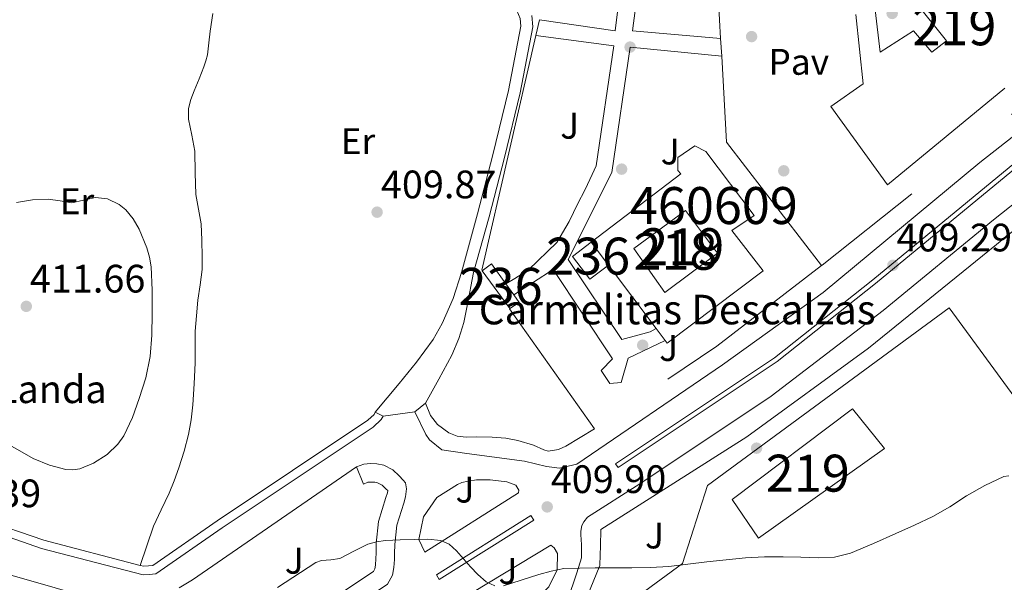
# Model space of a CAD drawing. Units: metres. Extents: x 607263 to 614156, y 4738520 to 4743265.
# Drawn here: x 608389 to 608655, y 4739342 to 4739494 of the extents above; entities that cross this region are included whole.
import ezdxf
from ezdxf.enums import TextEntityAlignment as Align

# ---------------------------------------------------------------- set-up
doc = ezdxf.new("R2010")
doc.units = ezdxf.units.M
doc.header["$MEASUREMENT"] = 0
doc.linetypes.add('DGN Style 2', pattern=[86.1161, 51.66966, -34.44644])
doc.linetypes.add('DGN Style 3', pattern=[120.56254000000001, 86.1161, -34.44644])
for name, color, linetype, lineweight in [('Nivel 15', 7, 'Continuous', 0), ('Nivel 16', 7, 'Continuous', 0), ('Nivel 17', 7, 'Continuous', 0), ('Nivel 20', 7, 'Continuous', 0), ('Nivel 21', 7, 'Continuous', 0), ('Nivel 26', 7, 'Continuous', 0), ('Nivel 37', 7, 'Continuous', 0), ('Nivel 41', 7, 'Continuous', 0), ('Nivel 44', 7, 'Continuous', 0), ('Nivel 48', 7, 'Continuous', 0), ('Nivel 5', 7, 'Continuous', 0), ('Nivel 52', 7, 'Continuous', 0), ('Nivel 7', 7, 'Continuous', 0)]:
    doc.layers.add(name, color=color, linetype=linetype, lineweight=lineweight)
doc.styles.add('Style-arial', font='arial.shx', dxfattribs={"bigfont": 'arialbig.shx'})
doc.styles.add('Style-Arial Narrow', font='txt')

# ---------------------------------------------------------------- blocks, each defined once
blk = doc.blocks.new('5PATER')
at = {"layer": 'Nivel 7', "linetype": 'Continuous', "lineweight": 0}
h = blk.add_hatch(color=51, dxfattribs=at)
edge = h.paths.add_edge_path()
edge.add_ellipse((0.003913294523954391, 0.002099394798278809), major_axis=(-1.095731442372465, -1.110710699892244), ratio=0.9994222409660318, start_angle=0, end_angle=360)
blk = doc.blocks.new('5PERFI_1')
at = {"layer": 'Nivel 17', "linetype": 'Continuous', "lineweight": 0}
h = blk.add_hatch(color=7, dxfattribs=at)
edge = h.paths.add_edge_path()
edge.add_arc((0.004371777176856995, -0.00343000702559948), 1.559999998626405, 315.0000000018422, 675.0000000018422)
blk = doc.blocks.new('5PERFI')
at = {"layer": 'Nivel 17', "color": 7, "linetype": 'Continuous', "lineweight": 0}
blk.add_blockref('5PERFI_1', (0, 0), dxfattribs=at)

msp = doc.modelspace()

# ---------------------------------------------------------------- linework, layer by layer
at = {"layer": 'Nivel 15', "color": 51, "linetype": 'Continuous', "lineweight": 13, "elevation": 418.3, "flags": 128}
for points in [[(608547.9800000004, 4739427.59), (608543.3200000003, 4739433.779999999)], [(608560.9200000018, 4739410.439999999), (608547.9800000004, 4739427.59)], [(608563.3399999999, 4739407.220000001), (608560.9200000018, 4739410.439999999)]]:
    msp.add_lwpolyline(points, dxfattribs=at)
at = {"layer": 'Nivel 15', "color": 1, "linetype": 'Continuous', "lineweight": 13, "elevation": 412.17, "flags": 128}
for points in [[(608522.370000001, 4739419.51), (608523.8500000015, 4739417.460000001), (608521.3399999999, 4739415.83), (608513.8500000015, 4739426.050000001), (608516.3399999999, 4739427.890000001), (608520.1999999993, 4739422.529999999)], [(608520.1999999993, 4739422.529999999), (608522.370000001, 4739419.51)]]:
    msp.add_lwpolyline(points, dxfattribs=at)
at = {"layer": 'Nivel 15', "color": 51, "linetype": 'Continuous', "lineweight": 13}
for points in [[(608620.0700000003, 4739496.609999999, 412.49), (608621.4200000018, 4739485.189999999, 413.58), (608630.4899999984, 4739490.960000001, 413.35), (608635.379999999, 4739485.140000001, 420.91), (608639.3399999999, 4739488.189999999, 421.05), (608622.2300000004, 4739509.73, 415.1)], [(608655.1900000013, 4739475.470000001, 420.3), (608623.3999999985, 4739449.27, 415.55), (608608.0899999999, 4739470.5, 415.55), (608616.8599999994, 4739476.609999999, 415.53), (608614.8599999994, 4739495.310000001, 412.31)], [(608543.3200000003, 4739433.779999999, 418.3), (608567.5399999991, 4739452.23, 419.69), (608566.7600000016, 4739453.15, 419.91), (608566.6999999993, 4739456.66, 419.95), (608571.3399999999, 4739459.84, 419.95), (608574.3000000007, 4739458.34, 419.95), (608587.3500000015, 4739440.98, 419.95), (608581.379999999, 4739436.93, 419.95), (608589.8200000003, 4739426, 418.22), (608563.879999999, 4739406.51, 418.3), (608563.3399999999, 4739407.220000001, 418.3)], [(608588.5500000007, 4739353.75, 415.73), (608581.4299999997, 4739364.23, 415.71), (608613.9899999984, 4739388.74, 415.71), (608622.5799999982, 4739377.949999999, 415.71), (608588.5500000007, 4739353.75, 415.73)]]:
    msp.add_polyline3d(points, dxfattribs=at)
at = {"layer": 'Nivel 15', "color": 1, "linetype": 'Continuous', "lineweight": 13}
for points in [[(608554.8399999999, 4739432.08, 417.91), (608568.7800000012, 4739442.34, 417.96), (608577.5, 4739430.800000001, 417.96), (608563.25, 4739420.18, 417.96), (608554.8399999999, 4739432.08, 417.91)], [(608547.9800000004, 4739427.59, 412.19), (608542.9400000013, 4739423.75, 412.22), (608538.2199999988, 4739429.91, 412.22), (608543.3200000003, 4739433.779999999, 412.22)]]:
    msp.add_polyline3d(points, dxfattribs=at)
at = {"layer": 'Nivel 16', "color": 1, "linetype": 'Continuous', "lineweight": 13, "extrusion": (-8.433819178679474e-05, 0.001474464249513963, 0.9999989094205286), "elevation": 7347.750056628499, "flags": 128}
msp.add_lwpolyline([(608577.19248515, 4739503.467954515), (608578.3524876758, 4739483.187932471)], dxfattribs=at)
at = {"layer": 'Nivel 16', "color": 1, "linetype": 'Continuous', "lineweight": 13, "flags": 128}
for points, elevation in [([(608528.3900000006, 4739489.68), (608529.379999999, 4739493.949999999)], 411.17), ([(608544.2100000009, 4739383.35), (608521.2399999984, 4739415.75)], 411.27)]:
    msp.add_lwpolyline(points, dxfattribs=dict(at, elevation=elevation))
at = {"layer": 'Nivel 16', "color": 1, "linetype": 'Continuous', "lineweight": 13, "extrusion": (0.0003450625064834103, 0.001495427886459503, 0.9999988223129581), "elevation": 7708.714882349162, "flags": 128}
msp.add_lwpolyline([(608513.5618586019, 4739419.961569002), (608528.2118922397, 4739483.451639995)], dxfattribs=at)
at = {"layer": 'Nivel 16', "color": 1, "linetype": 'Continuous', "lineweight": 13, "extrusion": (-0.0001221275491402726, 0.002084891731751796, 0.9999978191532862), "elevation": 10217.86608306667, "flags": 128}
msp.add_lwpolyline([(608578.3656401187, 4739477.867585156), (608578.6456413381, 4739473.087574769)], dxfattribs=at)
at = {"layer": 'Nivel 16', "color": 1, "linetype": 'Continuous', "lineweight": 13, "extrusion": (0.001813157786243198, 0.001393440301691549, 0.9999973853880658), "elevation": 8118.516093071132, "flags": 128}
msp.add_lwpolyline([(608576.8546426445, 4739477.378599159), (608578.184586063, 4739454.118576579), (608603.8145439327, 4739420.768544201)], dxfattribs=at)
at = {"layer": 'Nivel 20', "color": 7, "linetype": 'DGN Style 2', "lineweight": 0, "extrusion": (0.01104107491323524, -0.01472143321764699, 0.999830672698522), "elevation": -62641.51499048275, "flags": 128}
msp.add_lwpolyline([(608655.7804383449, 4739091.834349904), (608564.0866916217, 4739018.976454573), (608563.9267013781, 4739018.856441567)], dxfattribs=at)
at = {"layer": 'Nivel 20', "color": 7, "linetype": 'DGN Style 2', "lineweight": 0, "extrusion": (-0.04202352086548757, 0.05842155008152419, 0.9974071115548255), "elevation": 251717.9481912244, "flags": 128}
msp.add_lwpolyline([(-3261599.54861062, -3482984.380248161), (-3261563.864381503, -3482983.129651407), (-3261523.975603532, -3482984.380248161)], dxfattribs=at)
at = {"layer": 'Nivel 20', "color": 7, "linetype": 'DGN Style 2', "lineweight": 0}
msp.add_polyline3d([(608320.6000000015, 4739336.57, 410.89), (608319.9899999984, 4739342.07, 410.94), (608356.8900000006, 4739351.210000001, 410.3), (608361.1400000006, 4739351, 410.45), (608378.879999999, 4739345.92, 410.43), (608416.4200000018, 4739335.189999999, 410.4)], dxfattribs=at)
at = {"layer": 'Nivel 21', "color": 7, "linetype": 'Continuous', "lineweight": 13, "flags": 128}
for points, elevation in [([(608560.1400000006, 4739534.300000001), (608554.5100000016, 4739490.970000001), (608578.3200000003, 4739488.869999999)], 408.57), ([(608484.9499999993, 4739387.779999999), (608487.0300000012, 4739386.75)], 409.77)]:
    msp.add_lwpolyline(points, dxfattribs=dict(at, elevation=elevation))
at = {"layer": 'Nivel 21', "color": 7, "linetype": 'Continuous', "lineweight": 13, "extrusion": (0.0003802544348071537, 0.002600532007171071, 0.9999965463139584), "elevation": 12965.2502988753, "flags": 128}
msp.add_lwpolyline([(608529.1806135252, 4739476.259464869), (608549.5606120527, 4739473.279454794), (608554.7506535053, 4739514.819595257)], dxfattribs=at)
at = {"layer": 'Nivel 21', "color": 7, "linetype": 'Continuous', "lineweight": 13, "extrusion": (0.003418988956183626, 0.0004725431890660297, 0.9999940435909866), "elevation": 4729.742923855543, "flags": 128}
msp.add_lwpolyline([(608490.6825916469, 4739386.234137744), (608482.0725394003, 4739385.04413761)], dxfattribs=at)
at = {"layer": 'Nivel 21', "color": 7, "linetype": 'Continuous', "lineweight": 13, "extrusion": (0.201799064204797, -0.2967956071537348, 0.9333753292541613), "elevation": -1283451.806408578, "flags": 128}
msp.add_lwpolyline([(3167926.175731685, 3338941.672518034), (3167930.320627298, 3338941.477478603), (3167984.200498924, 3338941.75610636)], dxfattribs=at)
at = {"layer": 'Nivel 21', "color": 7, "linetype": 'Continuous', "lineweight": 13, "extrusion": (0.002253785296733922, 0.001395200421787667, 0.9999964869276389), "elevation": 8393.684676989473, "flags": 128}
msp.add_lwpolyline([(608524.530781664, 4739352.771904526), (608525.3207796551, 4739351.521903262), (608499.7606642693, 4739335.471887639), (608498.98066625, 4739336.731888864), (608524.530781664, 4739352.771904526)], dxfattribs=at)
at = {"layer": 'Nivel 21', "color": 7, "linetype": 'Continuous', "lineweight": 0}
msp.add_polyline3d([(608484.9499999993, 4739387.779999999, 409.77), (608488.1700000018, 4739391.66, 409.51), (608491.3999999985, 4739395.540000001, 409.26), (608496.1099999994, 4739401.380000001, 409.19), (608500.5500000007, 4739407.49, 409.26), (608503.0599999987, 4739411.77, 409.18), (608505.9600000009, 4739418.57, 409.05), (608508.2199999988, 4739425.630000001, 408.94), (608512.6099999994, 4739441.49, 408.73), (608516.7399999984, 4739457.439999999, 408.52), (608520.9600000009, 4739474.810000001, 408.3), (608524.3299999982, 4739492.189999999, 408.14), (608524.129999999, 4739494.310000001, 408.14), (608523.2399999984, 4739496.4, 408.14), (608519.5, 4739502.65, 408.12), (608515.2600000016, 4739508.34, 408.11), (608509.5, 4739515.130000001, 408.14), (608503.0500000007, 4739521.17, 408.19), (608500.8999999985, 4739522.550000001, 408.2), (608496.6900000013, 4739524.119999999, 408.23), (608490, 4739525.77, 408.26), (608486.8500000015, 4739526.91, 408.28), (608484.4600000009, 4739528.390000001, 408.3)], dxfattribs=at)
at = {"layer": 'Nivel 21', "color": 7, "linetype": 'DGN Style 3', "lineweight": 0}
for points in [[(608440.9800000004, 4739495.609999999, 408.35), (608440.3000000007, 4739490.84, 408.3), (608439.9400000013, 4739487.65, 408.29), (608439.5599999987, 4739484.470000001, 408.28), (608439.1400000006, 4739482.790000001, 408.28), (608438.5500000007, 4739481.16, 408.28), (608437.2800000012, 4739477.92, 408.27), (608435.9800000004, 4739474.689999999, 408.27), (608435.0799999982, 4739472.34, 408.27), (608434.4200000018, 4739469.939999999, 408.27), (608434.3999999985, 4739467.07, 408.27), (608435.3599999994, 4739462.73, 408.28), (608436.1700000018, 4739458.359999999, 408.3), (608436.2600000016, 4739452.51, 408.43), (608436.4600000009, 4739446.68, 408.54), (608437.1799999997, 4739442.74, 408.52), (608437.8500000015, 4739438.790000001, 408.51), (608438.0599999987, 4739434.290000001, 408.5), (608438.1400000006, 4739429.779999999, 408.49), (608438.1499999985, 4739428.09, 408.48), (608438.0899999999, 4739426.4, 408.47), (608437.5799999982, 4739422.23, 408.47), (608437, 4739418.07, 408.47), (608436.5599999987, 4739413.91, 408.47), (608436.25, 4739409.75, 408.47), (608436.1999999993, 4739405.470000001, 408.49), (608436.1999999993, 4739401.189999999, 408.54), (608435.9800000004, 4739395.49, 408.67), (608435.6400000006, 4739389.800000001, 408.78), (608435.1999999993, 4739385.779999999, 408.78), (608434.4699999988, 4739381.800000001, 408.78), (608433.3000000007, 4739377.23, 408.78), (608431.8599999994, 4739372.76, 408.78), (608430.5899999999, 4739369.290000001, 408.78), (608429.2100000009, 4739365.880000001, 408.78), (608427.0199999996, 4739361.449999999, 408.7), (608425, 4739356.960000001, 408.83), (608423.1900000013, 4739351.68, 409.3), (608421.3900000006, 4739346.390000001, 409.77)], [(608498.5500000007, 4739390.290000001, 409.69), (608502.129999999, 4739396.76, 409.49), (608505.629999999, 4739403.26, 409.29), (608507.5399999991, 4739407.75, 409.18), (608508.8399999999, 4739412.09, 409.1), (608509.8000000007, 4739416.550000001, 409.04), (608511.5199999996, 4739425.560000001, 408.93), (608515.7100000009, 4739440.66, 408.73), (608519.8500000015, 4739456.66, 408.52), (608524.1000000015, 4739474.130000001, 408.3), (608527.5599999987, 4739492.029999999, 408.14), (608527.2800000012, 4739495.1, 408.14)]]:
    msp.add_polyline3d(points, dxfattribs=at)
at = {"layer": 'Nivel 21', "color": 7, "linetype": 'Continuous', "lineweight": 13}
for points in [[(608696.25, 4739492.82, 409.63), (608648.4100000001, 4739455.300000001, 409.49), (608606.0100000016, 4739420.189999999, 409.41), (608578.8399999999, 4739400.640000001, 409.39), (608539.4499999993, 4739373.75, 409.33), (608534.7100000009, 4739372.689999999, 409.34), (608531.2399999984, 4739373.15, 409.37), (608525.2399999984, 4739374.560000001, 409.44), (608509.6900000013, 4739376.630000001, 409.65), (608502.8999999985, 4739377.65, 409.68), (608499.6099999994, 4739380.310000001, 409.66), (608498.6499999985, 4739381.779999999, 409.66), (608495.6400000006, 4739387.939999999, 409.74)], [(608705.8999999985, 4739492.99, 409.81), (608706.6700000018, 4739492.01, 409.81), (608658.6000000015, 4739454.290000001, 409.69), (608620.1999999993, 4739422.65, 409.37), (608593.6099999994, 4739401.52, 409.47), (608550.5700000003, 4739372.85, 409.53), (608549.879999999, 4739373.890000001, 409.53), (608592.870000001, 4739402.529999999, 409.47), (608619.4200000018, 4739423.619999999, 409.37), (608657.8200000003, 4739455.27, 409.69), (608705.8999999985, 4739492.99, 409.81)], [(608520.1999999993, 4739422.529999999, 409.24), (608522.6799999997, 4739423.93, 409.24), (608526.4100000001, 4739426.290000001, 409.23), (608533.9899999984, 4739433.710000001, 409.05), (608537.3399999999, 4739439.380000001, 409.05), (608539.7399999984, 4739444.27, 409.04), (608541.6099999994, 4739447.84, 409.02), (608542.3299999982, 4739449.390000001, 409.02), (608543.5799999982, 4739452.050000001, 409), (608544.6600000001, 4739454.460000001, 408.96), (608549.4200000018, 4739486.890000001, 408.6), (608528.3900000006, 4739489.68, 408.6)], [(608578.6000000015, 4739484.09, 408.57), (608553.8299999982, 4739486.550000001, 408.57), (608548.9100000001, 4739452.59, 408.57), (608537.1099999994, 4739429.140000001, 408.68), (608551.5599999987, 4739407.470000001, 408.99), (608559.2600000016, 4739409.52, 408.94), (608560.9200000018, 4739410.439999999, 408.94)], [(608550.7800000012, 4739324.85, 410.88), (608542.4699999988, 4739334.800000001, 410.81), (608541.9600000009, 4739335.810000001, 410.8), (608541.8299999982, 4739336.58, 410.8), (608542.2300000004, 4739337.949999999, 410.78), (608545.6900000013, 4739346.390000001, 410.56), (608545.7699999996, 4739349.220000001, 410.53), (608545.8299999982, 4739351.550000001, 410.51), (608545.8999999985, 4739356.109999999, 410.48), (608585.379999999, 4739381.189999999, 410.01), (608618.2800000012, 4739405.17, 409.97), (608652.870000001, 4739433.199999999, 409.77), (608712.6999999993, 4739482, 409.81)], [(608536.9200000018, 4739336.869999999, 410.05), (608539.4499999993, 4739344.35, 409.92), (608540.7399999984, 4739348.390000001, 409.9), (608540.7399999984, 4739350.029999999, 409.85), (608540.7399999984, 4739350.869999999, 409.84), (608540.7300000004, 4739351.939999999, 409.82), (608540.620000001, 4739353.359999999, 409.82), (608540.5399999991, 4739354.67, 409.82), (608540.4699999988, 4739355.630000001, 409.79), (608540.8099999987, 4739357.15, 409.77), (608541.2899999991, 4739358.189999999, 409.77), (608542.2800000012, 4739359.41, 409.77), (608556.4699999988, 4739368.42, 409.52), (608591.9400000013, 4739392.189999999, 409.44), (608622.3000000007, 4739415.33, 409.37), (608652.120000001, 4739439.810000001, 409.68), (608688.5, 4739468.67, 409.87)], [(608563.3399999999, 4739407.220000001, 409.28), (608553.2899999991, 4739402.4, 409.32), (608551.4600000009, 4739395.84, 409.27), (608548.3900000006, 4739395.6, 409.27), (608545.9899999984, 4739399.109999999, 409.16), (608549.0599999987, 4739402.27, 409.18), (608533, 4739426.4, 409.23), (608522.370000001, 4739419.51, 409.23)], [(608659.5899999999, 4739389.4, 409.36), (608640.120000001, 4739416.02, 409.36), (608574.7300000004, 4739368.029999999, 409.57), (608568.0100000016, 4739346.93, 409.79), (608550.7399999984, 4739334.23, 409.93), (608555.3299999982, 4739327.949999999, 410.41), (608550.7800000012, 4739324.85, 410.51)], [(608495.6400000006, 4739387.939999999, 409.74), (608498.5500000007, 4739390.290000001, 409.69), (608499.8500000015, 4739386.9, 409.73), (608501.75, 4739384.51, 409.74), (608504.7899999991, 4739382.23, 409.81), (608507.0799999982, 4739381.33, 409.84), (608509.5300000012, 4739381.060000001, 409.87), (608512.3299999982, 4739381.119999999, 409.9), (608516.5500000007, 4739381.040000001, 409.92), (608520.25, 4739380.800000001, 409.95), (608523.4499999993, 4739380.189999999, 410), (608527.7199999988, 4739378.880000001, 410), (608530.5199999996, 4739377.630000001, 409.97), (608531.6400000006, 4739377.310000001, 409.97), (608534.5, 4739377.76, 409.89), (608536.4899999984, 4739378.609999999, 409.81), (608544.2100000009, 4739383.35, 409.45)], [(608484.9499999993, 4739387.779999999, 409.77), (608484.6799999997, 4739387.23, 409.77), (608482.8999999985, 4739385.630000001, 409.77), (608442.2199999988, 4739358.449999999, 409.77), (608424.7800000012, 4739346.359999999, 409.77), (608423.5799999982, 4739346.25, 409.77), (608422.3599999994, 4739346.140000001, 409.77), (608421.3900000006, 4739346.390000001, 409.77), (608395.3399999999, 4739353.199999999, 409.72), (608378.879999999, 4739358.82, 409.47), (608374.5500000007, 4739360.300000001, 409.4), (608371.6000000015, 4739361.27, 409.07)], [(608487.0300000012, 4739386.75, 409.77), (608486.5700000003, 4739385.810000001, 409.77), (608484.3299999982, 4739383.790000001, 409.77), (608443.5300000012, 4739356.529999999, 409.77), (608425.6000000015, 4739344.119999999, 409.77), (608423.8000000007, 4739343.939999999, 409.77), (608422.1600000001, 4739343.800000001, 409.77), (608394.6600000001, 4739350.98, 409.72), (608378.879999999, 4739356.49, 409.5), (608370.4499999993, 4739359.43, 409.39), (608371.6000000015, 4739361.27, 409.05)], [(608378.879999999, 4739263.08, 413.44), (608395.4100000001, 4739275.51, 412.3), (608436.25, 4739305.43, 410.94), (608472.4899999984, 4739330.77, 410.41), (608488.2100000009, 4739341.27, 410.06), (608489.5599999987, 4739343.699999999, 410.06), (608489.9400000013, 4739345.779999999, 410.06), (608490.129999999, 4739348.02, 410.06), (608490.1700000018, 4739349.630000001, 410.08), (608490.1999999993, 4739352.029999999, 410.08), (608490.7399999984, 4739357.25, 410.03), (608492.620000001, 4739363.23, 409.9), (608493.1400000006, 4739364.960000001, 409.89), (608493.379999999, 4739367.109999999, 409.89), (608493.1400000006, 4739368.689999999, 409.89), (608492.5, 4739369.43, 409.89), (608491.4299999997, 4739370.58, 409.89), (608489.6900000013, 4739372.210000001, 409.85), (608487.2100000009, 4739373.51, 409.87), (608485.3999999985, 4739373.859999999, 409.89), (608483.6099999994, 4739373.92, 409.92), (608481.8200000003, 4739373.779999999, 409.92), (608479.8999999985, 4739373.01, 409.92)], [(608479.8999999985, 4739373.01, 409.92), (608481.75, 4739368.359999999, 409.92), (608482.9699999988, 4739368.85, 409.92), (608483.7199999988, 4739368.91, 409.92), (608484.8299999982, 4739368.869999999, 409.89), (608485.5399999991, 4739368.73, 409.87), (608486.7600000016, 4739368.09, 409.85), (608487.879999999, 4739367.040000001, 409.89), (608488.2899999991, 4739366.609999999, 409.89), (608488.2199999988, 4739365.98, 409.89), (608487.8299999982, 4739364.710000001, 409.9), (608485.8200000003, 4739358.27, 410.03), (608485.1999999993, 4739352.33, 410.08), (608485.1600000001, 4739349.720000001, 410.08), (608485.129999999, 4739348.279999999, 410.06), (608484.9800000004, 4739346.449999999, 410.06), (608484.7800000012, 4739345.41, 410.06), (608484.4200000018, 4739344.75, 410.06), (608469.6600000001, 4739334.9, 410.41), (608448.4499999993, 4739320.07, 410.72)], [(608498.3599999994, 4739349.970000001, 409.73), (608523.6700000018, 4739366.029999999, 409.6), (608523.7199999988, 4739366.75, 409.6), (608522.8999999985, 4739368.050000001, 409.6), (608522.25, 4739368.390000001, 409.58), (608520.5, 4739368.960000001, 409.58), (608516.0399999991, 4739369.51, 409.58), (608512.3099999987, 4739369.49, 409.58), (608510.0599999987, 4739369.17, 409.58), (608508.3599999994, 4739368.77, 409.58), (608507.1400000006, 4739368.290000001, 409.58), (608501.6099999994, 4739364.75, 409.6), (608497.9800000004, 4739359.49, 409.6), (608496.7100000009, 4739353.359999999, 409.61), (608498.3599999994, 4739349.970000001, 409.73)], [(608506.870000001, 4739336.470000001, 410.06), (608532.4100000001, 4739351.890000001, 409.53), (608533.2899999991, 4739351.15, 409.63), (608534.2100000009, 4739349.619999999, 409.68), (608534.0899999999, 4739345.199999999, 409.93), (608531.8500000015, 4739340.59, 410.16), (608527.7800000012, 4739336.609999999, 410.4), (608521.8000000007, 4739333.109999999, 410.4), (608517.1900000013, 4739331.949999999, 410.38), (608512.6099999994, 4739331.99, 410.32), (608509.7699999996, 4739332.74, 410.25), (608508.1799999997, 4739333.59, 410.14), (608506.870000001, 4739336.470000001, 410.06)]]:
    msp.add_polyline3d(points, dxfattribs=at)
at = {"layer": 'Nivel 5', "color": 30, "linetype": 'Continuous', "lineweight": 0, "elevation": 410.01, "flags": 128}
for points in [[(608387.9499999993, 4739444.540000001), (608392.2199999988, 4739445.23), (608396.5, 4739445.43), (608399.6999999993, 4739444.949999999), (608402.879999999, 4739444.390000001), (608406.0899999999, 4739445.119999999), (608409.2800000012, 4739445.9), (608412.5, 4739445.470000001), (608415.6700000018, 4739443.949999999), (608417.4600000009, 4739442.49), (608419.4899999984, 4739440.08), (608421.0599999987, 4739437.290000001), (608423.1900000013, 4739432.300000001), (608423.9200000018, 4739429.76), (608424.3200000003, 4739427.15), (608424.629999999, 4739420.82), (608424.6400000006, 4739414.49), (608424.5100000016, 4739408.67), (608424.0799999982, 4739402.859999999), (608422.870000001, 4739397.140000001), (608421.1400000006, 4739391.529999999), (608419.3299999982, 4739386.4), (608416.9400000013, 4739381.449999999), (608415.370000001, 4739379.16), (608412.4100000001, 4739376.34), (608408.7699999996, 4739374.01), (608405.0300000012, 4739372.5), (608403.1499999985, 4739372.210000001), (608401.3000000007, 4739372.33), (608396.8500000015, 4739373.52), (608392.4499999993, 4739375.310000001), (608389.5, 4739376.98), (608386.5799999982, 4739378.59)], [(608519.629999999, 4739340.859999999), (608524.4100000001, 4739342.35), (608529.1999999993, 4739343.880000001), (608532.5100000016, 4739344.85), (608535.8900000006, 4739345.51), (608540.129999999, 4739345.67), (608544.379999999, 4739345.689999999), (608549.3399999999, 4739345.68), (608554.3000000007, 4739345.689999999), (608559.3099999987, 4739345.800000001), (608564.3000000007, 4739346.130000001), (608569.4299999997, 4739346.720000001), (608574.5399999991, 4739347.32), (608579.7800000012, 4739347.890000001), (608585.0199999996, 4739348.42), (608590.129999999, 4739348.68), (608595.2300000004, 4739348.73), (608599.9699999988, 4739348.59), (608604.6999999993, 4739348.439999999), (608609.1400000006, 4739348.640000001), (608613.4699999988, 4739349.67), (608619.6499999985, 4739352.279999999), (608625.7100000009, 4739355), (608630.7399999984, 4739357.25), (608635.7300000004, 4739359.57), (608640.2800000012, 4739362.26), (608644.75, 4739365.16), (608649.7600000016, 4739367.99), (608654.8599999994, 4739370.390000001), (608656.25, 4739370.630000001)], [(608458.4800000004, 4739340.42), (608468.9100000001, 4739347.16), (608470.4299999997, 4739347.67), (608472.8999999985, 4739347.859999999), (608475.3099999987, 4739348.25), (608479.1000000015, 4739350.220000001), (608482.9600000009, 4739352.1), (608485.2899999991, 4739352.720000001), (608487.6600000001, 4739353.08), (608491.6400000006, 4739353.290000001), (608495.620000001, 4739353.4), (608499.1400000006, 4739353.460000001), (608502.6700000018, 4739353.16), (608504.9600000009, 4739352.09), (608506.879999999, 4739350.33), (608508.8000000007, 4739348.17), (608510.6999999993, 4739346.01), (608512.6700000018, 4739343.91), (608514.9600000009, 4739341.93), (608517.2699999996, 4739340.859999999)]]:
    msp.add_lwpolyline(points, dxfattribs=at)
at = {"layer": 'Nivel 52', "color": 1, "linetype": 'Continuous', "lineweight": 0, "elevation": 412.17, "flags": 128}
msp.add_lwpolyline([(608522.370000001, 4739419.51), (608520.1999999993, 4739422.529999999), (608516.3399999999, 4739427.890000001), (608513.8500000015, 4739426.050000001), (608521.3399999999, 4739415.83), (608523.8500000015, 4739417.460000001)], close=True, dxfattribs=at)
at = {"layer": 'Nivel 52', "color": 1, "linetype": 'Continuous', "lineweight": 13}
for points in [[(608622.2300000004, 4739509.73, 415.1), (608639.3399999999, 4739488.189999999, 421.05), (608635.379999999, 4739485.140000001, 420.91), (608630.4899999984, 4739490.960000001, 413.35), (608621.4200000018, 4739485.189999999, 413.58), (608620.0700000003, 4739496.609999999, 412.49)], [(608614.8599999994, 4739495.310000001, 412.31), (608616.8599999994, 4739476.609999999, 415.53), (608608.0899999999, 4739470.5, 415.55), (608623.3999999985, 4739449.27, 415.55), (608655.1900000013, 4739475.470000001, 420.3)]]:
    msp.add_polyline3d(points, dxfattribs=at)
msp.add_polyline3d([(608563.3399999999, 4739407.220000001, 418.3), (608563.879999999, 4739406.51, 418.3), (608589.8200000003, 4739426, 418.22), (608581.379999999, 4739436.93, 419.95), (608587.3500000015, 4739440.98, 419.95), (608574.3000000007, 4739458.34, 419.95), (608571.3399999999, 4739459.84, 419.95), (608566.6999999993, 4739456.66, 419.95), (608566.7600000016, 4739453.15, 419.91), (608567.5399999991, 4739452.23, 419.69), (608543.3200000003, 4739433.779999999, 418.3), (608547.9800000004, 4739427.59, 418.3), (608560.9200000018, 4739410.439999999, 418.3)], close=True, dxfattribs=at)
msp.add_polyline3d([(608563.3399999999, 4739407.220000001, 418.3), (608563.879999999, 4739406.51, 418.3), (608589.8200000003, 4739426, 418.22), (608581.379999999, 4739436.93, 419.95), (608587.3500000015, 4739440.98, 419.95), (608574.3000000007, 4739458.34, 419.95), (608571.3399999999, 4739459.84, 419.95), (608566.6999999993, 4739456.66, 419.95), (608566.7600000016, 4739453.15, 419.91), (608567.5399999991, 4739452.23, 419.69), (608543.3200000003, 4739433.779999999, 418.3), (608547.9800000004, 4739427.59, 418.3), (608560.9200000018, 4739410.439999999, 418.3)], close=True, dxfattribs=at)
at = {"layer": 'Nivel 52', "color": 1, "linetype": 'Continuous', "lineweight": 0}
msp.add_polyline3d([(608547.9800000004, 4739427.59, 418.3), (608543.3200000003, 4739433.779999999, 418.3), (608543.3200000003, 4739433.779999999, 412.22), (608538.2199999988, 4739429.91, 412.22), (608542.9400000013, 4739423.75, 412.22)], close=True, dxfattribs=at)
at = {"layer": 'Nivel 52', "color": 1, "linetype": 'Continuous', "lineweight": 13}
for points in [[(608554.8399999999, 4739432.08, 417.91), (608563.25, 4739420.18, 417.96), (608577.5, 4739430.800000001, 417.96), (608568.7800000012, 4739442.34, 417.96)], [(608588.5500000007, 4739353.75, 415.73), (608622.5799999982, 4739377.949999999, 415.71), (608613.9899999984, 4739388.74, 415.71), (608581.4299999997, 4739364.23, 415.71)]]:
    msp.add_3dface(points, dxfattribs=at)

# ---------------------------------------------------------------- block references
at = {"layer": 'Nivel 17', "color": 7, "linetype": 'Continuous', "lineweight": 0}
for p in [(608624.6900000013, 4739495.65, 409.18), (608586.6799999997, 4739489.380000001, 409.18), (608553.8299999982, 4739486.550000001, 408.57), (608551.5399999991, 4739453.540000001, 409.11), (608595.379999999, 4739453.09, 409.5), (608557.2300000004, 4739405.93, 409.63), (608588.0199999996, 4739378.09, 409.69)]:
    msp.add_blockref('5PERFI', p, dxfattribs=at)
at = {"layer": 'Nivel 7', "color": 51, "linetype": 'Continuous', "lineweight": 0}
for p in [(608485.4299999997, 4739441.9, 409.88), (608624.8900000006, 4739427.540000001, 409.3), (608390.5799999982, 4739416.43, 411.67), (608531.4200000018, 4739362.199999999, 409.91)]:
    msp.add_blockref('5PATER', p, dxfattribs=at)

# ---------------------------------------------------------------- texts
at = {"layer": 'Nivel 26', "color": 7, "linetype": 'Continuous', "lineweight": 0, "style": 'Style-arial'}
msp.add_text('Pav', height=6.99996, dxfattribs=at).set_placement((608599.4423970357, 4739482.54998, 409.25), align=Align.MIDDLE_CENTER)
at = {"layer": 'Nivel 26', "color": 92, "linetype": 'Continuous', "lineweight": 0, "style": 'Style-arial'}
for p in [(608537.5107015744, 4739465.269979998, 408.68), (608564.6607015729, 4739458.309979999, 409.1), (608564.2607015744, 4739405.169979999, 409.3), (608509.1907015741, 4739366.87998, 409.64), (608560.4207015745, 4739354.46998, 410.17), (608463.0307015739, 4739347.63998, 409.97), (608520.8107015714, 4739344.86998, 409.86)]:
    msp.add_text('J', height=6.99996, dxfattribs=at).set_placement(p, align=Align.MIDDLE_CENTER)
at = {"layer": 'Nivel 37', "color": 92, "linetype": 'Continuous', "lineweight": 0, "style": 'Style-Arial Narrow'}
for p in [(608480.2508149967, 4739461.089979999, 409.45), (608404.2808149979, 4739444.829979999, 410)]:
    msp.add_text('Er', height=6.99996, dxfattribs=at).set_placement(p, align=Align.MIDDLE_CENTER)
at = {"layer": 'Nivel 41', "color": 7, "linetype": 'Continuous', "lineweight": 0, "style": 'Style-arial'}
for s, p in [('409.87', (608486.4600000009, 4739445.65, 409.88)), ('409.29', (608625.8500000015, 4739431.290000001, 409.3)), ('411.66', (608391.5399999991, 4739420.17, 411.67)), ('409.90', (608532.3900000006, 4739365.949999999, 409.91)), ('409.39', (608363.3599999994, 4739362.109999999, 409.4))]:
    msp.add_text(s, height=7.5, dxfattribs=at).set_placement(p)
at = {"layer": 'Nivel 44', "color": 51, "linetype": 'Continuous', "lineweight": 0, "style": 'Style-arial'}
msp.add_text('Carmelitas Descalzas', height=7.999980000000001, dxfattribs=at).set_placement((608512.9200000018, 4739411.57, 409.21))
at = {"layer": 'Nivel 44', "color": 6, "linetype": 'Continuous', "lineweight": 0, "style": 'Style-arial'}
msp.add_text('Colegio Nicasio Landa', height=7.5, dxfattribs=at).set_placement((608306.9899999984, 4739390.27, 408.81))
at = {"layer": 'Nivel 48', "color": 1, "linetype": 'Continuous', "lineweight": 0, "style": 'Style-Arial Narrow'}
for s, p in [('219', (608641.5146221034, 4739492.019979998, 409.39)), ('460609', (608576.4771874733, 4739443.689979998, 409.27)), ('236', (608542.484622106, 4739430.019979998, 408.78)), ('219', (608567.9446221031, 4739432.54998, 409.13)), ('236', (608518.8246221058, 4739421.839979999, 409.21)), ('219', (608601.8846221045, 4739371.319979999, 409.68))]:
    msp.add_text(s, height=9.99996, dxfattribs=at).set_placement(p, align=Align.MIDDLE_CENTER)
at = {"layer": 'Nivel 48', "color": 30, "linetype": 'Continuous', "lineweight": 0, "style": 'Style-Arial Narrow'}
msp.add_text('218', height=9.99996, dxfattribs=at).set_placement((608566.1046221033, 4739431.319979999, 409.11), align=Align.MIDDLE_CENTER)

doc.saveas('drawing.dxf')
